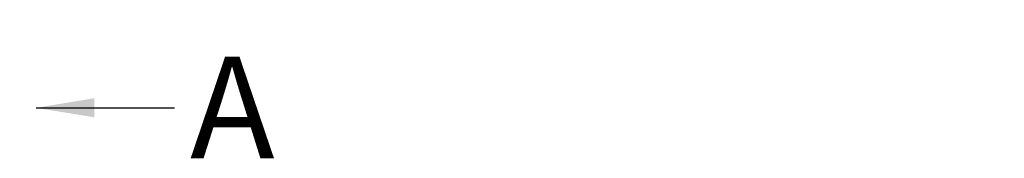
# Model space of a CAD drawing. Extents: x 328 to 4510, y 110 to 6446.
# Drawn here: x 2720 to 3465, y 4647 to 4751 of the extents above; entities that cross this region are included whole.
import ezdxf

# ---------------------------------------------------------------- set-up
doc = ezdxf.new("R2010")
doc.units = 0
doc.header["$LTSCALE"] = 22
doc.layers.add('AM_BOR', color=7, linetype='CONTINUOUS')
doc.styles.add('SLDTEXTSTYLE0', font='TXT', dxfattribs={"width": 0.605})
doc.dimstyles.new('SLDDIMSTYLE2', dxfattribs={"dimtxt": 44, "dimasz": 44, "dimexe": 0, "dimexo": 0.0625, "dimgap": 11, "dimtad": 1, "dimdec": 0, "dimrnd": 1e-09, "dimzin": 12, "dimtxsty": 'SLDTEXTSTYLE0', "dimsah": 1, "dimcen": 0.09, "dimazin": 3, "dimtfac": 1, "dimtdec": 0, "dimtofl": 0, "dimtmove": 0, "dimatfit": 3, "dimtolj": 1, "dimtzin": 12})
doc.dimstyles.new('SLDDIMSTYLE4', dxfattribs={"dimtxt": 0.18, "dimasz": 44, "dimexe": 0, "dimexo": 0.0625, "dimgap": 0, "dimtad": 0, "dimtih": 1, "dimtoh": 1, "dimdec": 0, "dimrnd": 1e-09, "dimzin": 0, "dimtxsty": 'STANDARD', "dimsah": 1, "dimcen": 0.09, "dimazin": 3, "dimtfac": 44, "dimtdec": 0, "dimtofl": 0, "dimtmove": 0, "dimatfit": 3, "dimtolj": 1, "dimtzin": 0})

# ---------------------------------------------------------------- blocks, each defined once
blk = doc.blocks.new('_D_9')
at = {"layer": 'AM_BOR', "color": 7}
for p, q in [((2454.11, 4756.69), (2454.11, 5164.49)), ((3584.11, 4756.69), (3584.11, 5164.49)), ((2454.11, 5142.49), (3584.11, 5142.49))]:
    blk.add_line(p, q, dxfattribs=at)
for points in [[(2454.11, 5142.49), (2498.11, 5136.99), (2498.11, 5147.99)], [(3584.11, 5142.49), (3540.11, 5147.99), (3540.11, 5136.99)]]:
    blk.add_solid(points, dxfattribs=at)
at = {"layer": 'AM_BOR', "color": 7, "char_height": 44, "attachment_point": 1, "style": 'SLDTEXTSTYLE0'}
for s, insert in [('x 780 (1 pump/Pumpe/pomes)', (2687.88, 5266.79)), ('1130', (2536.94, 5266.79)), ('[44.5 x 30.7] (1 pump/Pumpe/pomes)', (2520.13, 5199.26)), ('1130 x 1520 (2 pumps/Pumpen/pomes)', (2488.2, 5131.73)), ('[44.5 x 59.8] (2 pump/Pumpe/pomes)', (2520.13, 5064.2))]:
    blk.add_mtext(s, dxfattribs=dict(at, insert=insert))
blk = doc.blocks.new('SW_NOTE_11')
at = {"layer": 'AM_BOR', "color": 0, "insert": (11.72, 38.66), "char_height": 77, "attachment_point": 1, "style": 'SLDTEXTSTYLE0'}
blk.add_mtext('A', dxfattribs=at)

msp = doc.modelspace()

# ---------------------------------------------------------------- block references
at = {"layer": 'AM_BOR'}
msp.add_blockref('SW_NOTE_11', (2837.51, 4684.87), dxfattribs=at)

# ---------------------------------------------------------------- dimensions: what is measured, and where the dimension line sits
at = {"layer": 'AM_BOR', "color": 7}
dim = msp.add_linear_dim(base=(3584.11, 5007.49), p1=(2454.11, 4734.69), p2=(3584.11, 4734.69), angle=0, text='<> x 780 (1 pump/Pumpe/pomes)\\P[44.5 x 30.7] (1 pump/Pumpe/pomes)\\P\\P\\P', dimstyle='SLDDIMSTYLE2', dxfattribs=at)
dim.commit()
dim.dimension.update_dxf_attribs({"geometry": '_D_9', "text_midpoint": (3019.11, 5007.49), "dimtype": 160})

# ---------------------------------------------------------------- leaders
at = {"layer": 'AM_BOR'}
msp.add_leader([(2732.83, 4684.74), (2837.51, 4684.87)], dimstyle='SLDDIMSTYLE4', dxfattribs=at)

doc.saveas('drawing.dxf')
